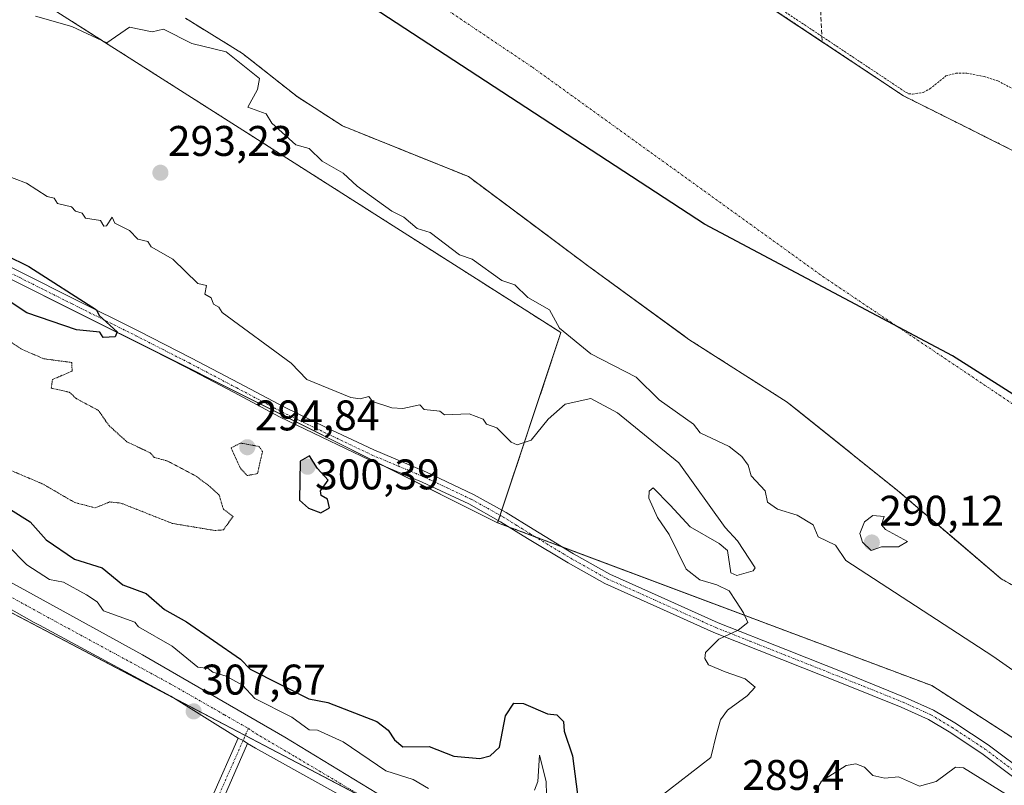
# Model space of a CAD drawing. Units: metres. Extents: x 589010 to 591026, y 4682755 to 4685072.
# Drawn here: x 589822 to 590052, y 4683232 to 4683411 of the extents above; entities that cross this region are included whole.
import ezdxf
from ezdxf.enums import TextEntityAlignment as Align

# ---------------------------------------------------------------- set-up
doc = ezdxf.new("R2010")
doc.units = ezdxf.units.M
doc.header["$MEASUREMENT"] = 0
for name, pattern in [('TRAZO_Y_PUNTO', [1, 0.5, -0.25, 0, -0.25]), ('TRAZOS', [0.75, 0.5, -0.25]), ('TRAZOS2', [0.375, 0.25, -0.125]), ('TRAZOSX2', [1.5, 1, -0.5])]:
    doc.linetypes.add(name, pattern=pattern)
for name, color, linetype, lineweight in [('Arbolado forestal', 92, 'TRAZOS', 0), ('Arbolado forestal CxS', 92, 'Continuous', 0), ('Camino', 19, 'Continuous', 0), ('Camino Cxs', 19, 'Continuous', 0), ('Camino eje', 39, 'TRAZO_Y_PUNTO', 13), ('Carátula', 7, 'Continuous', 5), ('Comarca', 2, 'Continuous', 13), ('Comarca CxS', 133, 'Continuous', 0), ('Comunidad autónoma', 142, 'Continuous', 30), ('Comunidad Autónoma CxS', 142, 'Continuous', 0), ('Corriente artificial lineal', 5, 'TRAZOSX2', 13), ('Corriente natural Cxs', 5, 'Continuous', 13), ('Corriente natural eje', 5, 'TRAZO_Y_PUNTO', 0), ('Corriente natural superficial', 5, 'Continuous', 13), ('Cultivos herbáceos CxS', 92, 'Continuous', 0), ('Curva de nivel auxiliar', 36, 'TRAZOS', 0), ('Curva de nivel maestra', 36, 'Continuous', 30), ('Curva de nivel normal', 36, 'Continuous', 0), ('Curva de nivel normal depresión', 36, 'TRAZOS2', 0), ('Municipio', 9, 'Continuous', 13), ('Municipio CxS', 142, 'Continuous', 0), ('Pista no pavimentada', 254, 'Continuous', 13), ('Pista no pavimentada Cxs', 254, 'Continuous', 0), ('Pista pavimentada eje', 135, 'TRAZO_Y_PUNTO', 0), ('Provincia', 19, 'Continuous', 0), ('Provincia CxS', 1, 'Continuous', 0), ('Punto de cota en terreno', 7, 'Continuous', 0), ('Rótulo de punto de cota en terreno', 19, 'Continuous', 0), ('Suelo desnudo', 252, 'Continuous', 0), ('Suelo desnudo CxS', 43, 'Continuous', 0)]:
    doc.layers.add(name, color=color, linetype=linetype, lineweight=lineweight)
doc.styles.add('Arial', font='txt', dxfattribs={"height": 0.2})

# ---------------------------------------------------------------- blocks, each defined once
blk = doc.blocks.new('*U152')
at = {"layer": 'Arbolado forestal CxS', "color": 92, "linetype": 'Continuous', "lineweight": 0}
for points in [[(589860.48, 4683411.57, 287.15), (589873.8, 4683403.37, 288.3), (589886.61, 4683393.25, 287.07), (589897.23, 4683386.4, 287.15), (589918.67, 4683377.78, 286.46), (589926.69, 4683374.55, 285.86), (589940.79, 4683364.03, 285.96), (589954.87, 4683353.52, 286.26), (589976.83, 4683337.51, 285.97), (589978.28, 4683336.45, 286.05), (590001.3, 4683321.77, 286.12), (590027.1, 4683301.13, 286.46), (590041.94, 4683288.48, 286.2), (590051.31, 4683280.49, 286.41), (590068.09, 4683271.1, 286.37)], [(590100.73, 4683213.17, 294.38), (590035.12, 4683255.5, 294.02), (589933.52, 4683293.6, 297.07), (589948.33, 4683338.05, 290.03), (589738.78, 4683471.4, 288.74), (589698.57, 4683473.52, 293.93), (589573.68, 4683583.58, 290.67), (589533.47, 4683594.17, 293.83), (589406.46, 4683630.15, 303.63), (589330.26, 4683691.53, 297.3)]]:
    blk.add_polyline3d(points, dxfattribs=at)
blk = doc.blocks.new('*U156')
at = {"layer": 'Suelo desnudo CxS', "color": 43, "linetype": 'Continuous', "lineweight": 0}
for points in [[(589991.75, 4683417.86, 287.59), (590028.51, 4683393.42, 286.94), (590063.05, 4683376.15, 286.23)], [(590068.09, 4683271.1, 286.37), (590051.31, 4683280.49, 286.41), (590041.94, 4683288.48, 286.2), (590027.1, 4683301.13, 286.46), (590001.3, 4683321.77, 286.12), (589978.28, 4683336.45, 286.05), (589976.83, 4683337.51, 285.97), (589954.87, 4683353.52, 286.26), (589940.79, 4683364.03, 285.96), (589926.69, 4683374.55, 285.86), (589918.67, 4683377.78, 286.46), (589897.23, 4683386.4, 287.15), (589886.61, 4683393.25, 287.07), (589873.8, 4683403.37, 288.3), (589860.48, 4683411.57, 287.15)]]:
    blk.add_polyline3d(points, dxfattribs=at)
blk = doc.blocks.new('*U158')
at = {"layer": 'Corriente natural Cxs', "color": 5, "linetype": 'Continuous', "lineweight": 13}
for points in [[(589991.75, 4683417.86, 287.59), (590028.51, 4683393.42, 286.94), (590063.05, 4683376.15, 286.23)], [(590084.65, 4683261.84, 286.2), (590051.31, 4683280.49, 286.41), (590027.1, 4683301.13, 286.46), (590001.3, 4683321.77, 286.12), (589978.28, 4683336.45, 286.05), (589954.87, 4683353.52, 286.26), (589926.69, 4683374.55, 285.86), (589897.23, 4683386.4, 287.15), (589886.61, 4683393.25, 287.07), (589873.8, 4683403.37, 288.3), (589860.48, 4683411.57, 287.15)]]:
    blk.add_polyline3d(points, dxfattribs=at)
blk = doc.blocks.new('5PATER')
at = {"layer": 'Carátula', "linetype": 'Continuous', "lineweight": 5}
h = blk.add_hatch(color=250, dxfattribs=at)
edge = h.paths.add_edge_path()
edge.add_ellipse((0, 0.01), major_axis=(-1.33, -1.34), ratio=0.999422, start_angle=0, end_angle=360)

msp = doc.modelspace()

# ---------------------------------------------------------------- linework, layer by layer
at = {"layer": 'Arbolado forestal', "color": 92, "linetype": 'TRAZOS', "lineweight": 0}
for points in [[(589933.52, 4683293.6, 297.07), (589933.69, 4683294.13, 297.06), (589934.1, 4683295.34, 297.04), (589934.5, 4683296.55, 297.02), (589948.33, 4683338.05, 290.03), (589738.78, 4683471.4, 288.74), (589698.56, 4683473.52, 293.93), (589573.68, 4683583.58, 290.67), (589533.46, 4683594.17, 293.83)], [(590153.83, 4683306.15, 286.49), (590144.08, 4683314.12, 286.72), (590116.54, 4683330.27, 286.12), (590112.59, 4683333.34, 285.99), (590097.04, 4683348.17, 286.43), (590079.98, 4683361.81, 286.03), (590072.25, 4683369.67, 286.15), (590063.05, 4683376.15, 286.23), (590028.51, 4683393.42, 286.94), (590009.46, 4683406.09, 287.83), (589991.75, 4683417.86, 287.59), (589968.84, 4683429.87, 287.23)], [(589860.48, 4683411.57, 287.15), (589873.8, 4683403.37, 288.3), (589886.61, 4683393.25, 287.07), (589897.22, 4683386.4, 287.15), (589918.67, 4683377.78, 286.46), (589926.69, 4683374.55, 285.86), (589940.79, 4683364.03, 285.96), (589954.87, 4683353.52, 286.26), (589976.83, 4683337.51, 285.97), (589978.28, 4683336.45, 286.05), (590001.3, 4683321.77, 286.12), (590027.1, 4683301.13, 286.46), (590041.94, 4683288.48, 286.19), (590051.31, 4683280.49, 286.41), (590068.09, 4683271.1, 286.37)], [(590130.37, 4683168.72, 298.87), (590123.6, 4683178.86, 297.34), (590121.67, 4683181.76, 297.01), (590119.74, 4683184.66, 296.26), (590100.73, 4683213.17, 294.38), (590035.12, 4683255.5, 294.02), (589948.64, 4683287.93, 296.35), (589942.27, 4683290.31, 296.63), (589936.24, 4683292.58, 296.86), (589933.52, 4683293.6, 297.07)]]:
    msp.add_polyline3d(points, dxfattribs=at)
at = {"layer": 'Arbolado forestal CxS', "color": 92, "linetype": 'Continuous', "lineweight": 0}
msp.add_polyline3d([(590063.05, 4683376.15, 286.23), (590028.51, 4683393.42, 286.94), (589991.75, 4683417.86, 287.59), (589968.84, 4683429.87, 287.23), (589972.85, 4683437.39, 288.6), (589966.82, 4683450.85, 288.34), (589964.85, 4683458.75, 288.35), (589972.28, 4683463.39, 288.89), (590002.09, 4683448.53, 288.86), (590044.83, 4683443.99, 289.41), (590099.43, 4683505.88, 289.1)], dxfattribs=at)
at = {"layer": 'Camino', "color": 19, "linetype": 'Continuous', "lineweight": 0}
for points in [[(589809.83, 4683358.24, 301.05), (589822.27, 4683352.02, 300.34), (589834.55, 4683345.86, 299.45), (589849.42, 4683338.45, 298.88), (589861.89, 4683332.09, 298.1), (589873.06, 4683326.23, 298.32), (589883.64, 4683320.6, 297.96), (589893.43, 4683315.89, 297.65), (589904.53, 4683310.61, 297.56), (589916.91, 4683305.4, 297.33), (589927.9, 4683300.21, 297), (589935.48, 4683296, 297.02), (589941.82, 4683292.05, 296.72), (589951.25, 4683286.35, 296.27), (589959.74, 4683281.59, 295.75), (589971.75, 4683276.22, 295.41), (589985.09, 4683270.21, 294.98), (590000.93, 4683263.91, 294.48), (590015.31, 4683258.22, 294.14), (590028.91, 4683252.75, 293.86), (590035.49, 4683249.77, 293.88), (590040.49, 4683246.79, 293.87), (590048.27, 4683241.68, 293.89), (590057.9, 4683234.45, 293.81)], [(590056.49, 4683232.39, 293.72), (590046.83, 4683239.64, 293.73), (590039.16, 4683244.67, 293.83), (590034.33, 4683247.55, 293.83), (590027.93, 4683250.45, 293.87), (590014.38, 4683255.9, 294.16), (590000, 4683261.58, 294.5), (589984.11, 4683267.91, 294.96), (589970.73, 4683273.94, 295.44), (589958.62, 4683279.35, 295.69), (589950, 4683284.18, 296.22), (589940.51, 4683289.92, 296.59), (589934.21, 4683293.84, 297.05), (589926.76, 4683297.99, 297.09), (589915.89, 4683303.11, 297.47), (589903.5, 4683308.33, 297.85), (589892.35, 4683313.63, 298.18), (589882.51, 4683318.37, 298.56), (589871.89, 4683324.02, 298.93), (589860.74, 4683329.87, 298.77), (589848.3, 4683336.22, 298.93), (589833.43, 4683343.63, 300.35), (589821.15, 4683349.79, 300.74)], [(589852.77, 4683205.25, 308.16), (589852.69, 4683207.26, 308.08), (589866.82, 4683229.6, 307.9), (589872.84, 4683243.24, 307.41)], [(589875.01, 4683241.95, 307.42), (589869.03, 4683228.42, 307.92), (589855.22, 4683206.59, 308.2), (589855.31, 4683204.31, 308.22), (589856.9, 4683201.56, 308.24), (589956.35, 4683126.09, 309.22), (590015.27, 4683082.46, 309.5)], [(589875.01, 4683241.95, 307.42), (589873.95, 4683242.65, 307.42), (589872.84, 4683243.24, 307.41)]]:
    msp.add_polyline3d(points, dxfattribs=at)
at = {"layer": 'Camino Cxs', "color": 19, "linetype": 'Continuous', "lineweight": 0}
for points in [[(589809.83, 4683358.24, 301.05), (589822.27, 4683352.02, 300.34), (589834.55, 4683345.86, 299.45), (589849.42, 4683338.45, 298.88), (589861.89, 4683332.09, 298.1), (589873.06, 4683326.23, 298.32), (589883.64, 4683320.6, 297.96), (589893.43, 4683315.89, 297.65), (589904.53, 4683310.61, 297.56), (589916.91, 4683305.4, 297.33), (589927.9, 4683300.21, 297), (589935.48, 4683296, 297.02), (589941.82, 4683292.05, 296.72), (589951.25, 4683286.35, 296.27), (589959.74, 4683281.59, 295.75), (589971.75, 4683276.22, 295.41), (589985.09, 4683270.21, 294.98), (590000.93, 4683263.91, 294.48), (590015.31, 4683258.22, 294.14), (590028.91, 4683252.75, 293.86), (590035.49, 4683249.77, 293.88), (590040.49, 4683246.79, 293.87), (590048.27, 4683241.68, 293.89), (590057.9, 4683234.45, 293.81)], [(590056.49, 4683232.39, 293.72), (590046.83, 4683239.64, 293.73), (590039.16, 4683244.67, 293.83), (590034.33, 4683247.55, 293.83), (590027.93, 4683250.45, 293.87), (590014.38, 4683255.9, 294.16), (590000, 4683261.58, 294.5), (589984.11, 4683267.91, 294.96), (589970.73, 4683273.94, 295.44), (589958.62, 4683279.35, 295.69), (589950, 4683284.18, 296.22), (589940.51, 4683289.92, 296.59), (589934.21, 4683293.84, 297.05), (589926.76, 4683297.99, 297.09), (589915.89, 4683303.11, 297.47), (589903.5, 4683308.33, 297.85), (589892.35, 4683313.63, 298.18), (589882.51, 4683318.37, 298.56), (589871.89, 4683324.02, 298.93), (589860.74, 4683329.87, 298.77), (589848.3, 4683336.22, 298.93), (589833.43, 4683343.63, 300.35), (589821.15, 4683349.79, 300.74)]]:
    msp.add_polyline3d(points, dxfattribs=at)
msp.add_polyline3d([(589875.01, 4683241.95, 307.42), (589869.03, 4683228.42, 307.92), (589855.22, 4683206.59, 308.2), (589855.31, 4683204.31, 308.22), (589856.9, 4683201.56, 308.24), (589956.35, 4683126.09, 309.22), (590015.27, 4683082.46, 309.5), (590013.79, 4683080.44, 309.48), (589954.85, 4683124.09, 309.22), (589854.99, 4683199.87, 308.24), (589853.36, 4683202.7, 308.24), (589852.77, 4683205.25, 308.16), (589852.69, 4683207.26, 308.08), (589866.82, 4683229.6, 307.9), (589872.84, 4683243.24, 307.41), (589873.95, 4683242.65, 307.42), (589875.01, 4683241.95, 307.42)], close=True, dxfattribs=at)
at = {"layer": 'Camino eje', "color": 39, "linetype": 'TRAZO_Y_PUNTO', "lineweight": 13}
for points in [[(589815.49, 4683354.02, 301.03), (589821.71, 4683350.91, 300.58), (589833.99, 4683344.75, 299.96), (589848.86, 4683337.34, 298.97), (589855.1, 4683334.16, 299.24), (589861.32, 4683330.98, 298.48), (589872.48, 4683325.13, 298.65), (589883.08, 4683319.49, 298.29), (589888, 4683317.12, 298.03), (589892.89, 4683314.76, 297.91), (589904.02, 4683309.47, 297.7), (589910.21, 4683306.86, 297.57), (589916.4, 4683304.26, 297.4), (589921.84, 4683301.7, 297.32), (589927.33, 4683299.1, 297.06), (589931.12, 4683297, 297.01), (589934.85, 4683294.92, 297.03), (589938.02, 4683292.95, 296.87), (589941.17, 4683290.99, 296.68), (589950.63, 4683285.27, 296.24), (589959.18, 4683280.47, 295.72), (589965.24, 4683277.77, 295.56), (589971.24, 4683275.08, 295.42), (589984.6, 4683269.06, 294.97), (589992.55, 4683265.9, 294.72), (590000.47, 4683262.75, 294.48), (590007.66, 4683259.91, 294.26), (590014.85, 4683257.06, 294.15), (590028.42, 4683251.6, 293.86), (590034.91, 4683248.66, 293.8), (590039.83, 4683245.73, 293.84), (590043.66, 4683243.22, 293.81), (590047.55, 4683240.66, 293.8), (590057.2, 4683233.42, 293.74)], [(589875.2, 4683245.49, 307.4), (589874.29, 4683243.47, 307.39), (589873.95, 4683242.65, 307.42), (589867.93, 4683229.01, 307.91), (589853.96, 4683206.93, 308.15), (589854, 4683205.92, 308.17), (589854.08, 4683204.62, 308.2)]]:
    msp.add_polyline3d(points, dxfattribs=at)
at = {"layer": 'Comarca', "color": 2, "linetype": 'Continuous', "lineweight": 13}
msp.add_polyline3d([(591024.19, 4682826.93, 285.54), (591022.02, 4682828.4, 285.53), (590999.47, 4682841.63, 285.55), (590916.87, 4682887.41, 285.55), (590843.39, 4682925.68, 285.56), (590761.93, 4682962.48, 285.59), (590688.66, 4682994.54, 285.61), (590599.38, 4683035.82, 285.63), (590532.88, 4683065.78, 285.64), (590440.93, 4683107.25, 285.64), (590361.86, 4683145.76, 285.65), (590291.96, 4683182.86, 285.66), (590193.94, 4683240.78, 285.7), (590161.54, 4683258.95, 285.7), (590118.63, 4683282.69, 285.68), (590039.92, 4683332.62, 286.03), (589981.92, 4683363.44, 286.03), (589894.72, 4683420.38, 285.96), (589795.69, 4683477.9, 285.91), (589667.61, 4683559.64, 285.73), (589581.16, 4683627.01, 285.74), (589501.71, 4683674.64, 285.75)], dxfattribs=at)
at = {"layer": 'Comarca CxS', "color": 133, "linetype": 'Continuous', "lineweight": 0}
for points in [[(590995.12, 4685071.66, 290.52), (591024.19, 4682826.93, 285.54), (591022.02, 4682828.4, 285.53), (590999.47, 4682841.63, 285.55), (590916.87, 4682887.41, 285.55), (590843.39, 4682925.68, 285.56), (590761.93, 4682962.48, 285.59), (590688.66, 4682994.54, 285.61), (590599.38, 4683035.82, 285.63), (590532.88, 4683065.78, 285.64), (590440.93, 4683107.25, 285.64), (590361.86, 4683145.76, 285.65), (590291.96, 4683182.86, 285.66), (590193.94, 4683240.78, 285.7), (590161.54, 4683258.95, 285.7), (590118.63, 4683282.69, 285.68), (590039.92, 4683332.62, 286.03), (589981.92, 4683363.44, 286.03), (589894.72, 4683420.38, 285.96), (589795.69, 4683477.9, 285.91), (589667.61, 4683559.64, 285.73), (589581.16, 4683627.01, 285.74), (589501.71, 4683674.64, 285.75)], [(590995.12, 4685071.66, 290.52), (591024.19, 4682826.93, 285.54), (591022.02, 4682828.4, 285.53), (590999.47, 4682841.63, 285.55), (590916.87, 4682887.4, 285.55), (590843.39, 4682925.68, 285.56), (590761.93, 4682962.48, 285.59), (590688.66, 4682994.54, 285.61), (590599.38, 4683035.82, 285.63), (590532.88, 4683065.78, 285.64), (590440.93, 4683107.25, 285.64), (590361.86, 4683145.76, 285.65), (590291.96, 4683182.86, 285.66), (590193.94, 4683240.78, 285.7), (590161.54, 4683258.95, 285.7), (590118.63, 4683282.69, 285.68), (590039.92, 4683332.62, 286.03), (589981.92, 4683363.44, 286.03), (589894.72, 4683420.38, 285.96), (589795.69, 4683477.9, 285.91), (589667.61, 4683559.64, 285.73), (589581.16, 4683627.01, 285.74), (589501.71, 4683674.64, 285.75)]]:
    msp.add_polyline3d(points, dxfattribs=at)
at = {"layer": 'Comunidad autónoma', "color": 142, "linetype": 'Continuous', "lineweight": 30}
msp.add_polyline3d([(591024.19, 4682826.93, 285.54), (591022.02, 4682828.4, 285.53), (590999.47, 4682841.63, 285.55), (590916.87, 4682887.41, 285.55), (590843.39, 4682925.68, 285.56), (590761.93, 4682962.48, 285.59), (590688.66, 4682994.54, 285.61), (590599.38, 4683035.82, 285.63), (590532.88, 4683065.78, 285.64), (590440.93, 4683107.25, 285.64), (590361.86, 4683145.76, 285.65), (590291.96, 4683182.86, 285.66), (590193.94, 4683240.78, 285.7), (590161.54, 4683258.95, 285.7), (590118.63, 4683282.69, 285.68), (590039.92, 4683332.62, 286.03), (589981.92, 4683363.44, 286.03), (589894.72, 4683420.38, 285.96), (589795.69, 4683477.9, 285.91), (589667.61, 4683559.64, 285.73), (589581.16, 4683627.01, 285.74), (589501.71, 4683674.64, 285.75)], dxfattribs=at)
at = {"layer": 'Comunidad Autónoma CxS', "color": 142, "linetype": 'Continuous', "lineweight": 0}
msp.add_polyline3d([(590995.12, 4685071.66, 290.52), (591024.19, 4682826.93, 285.54), (591022.02, 4682828.4, 285.53), (590999.47, 4682841.63, 285.55), (590916.87, 4682887.41, 285.55), (590843.39, 4682925.68, 285.56), (590761.93, 4682962.48, 285.59), (590688.66, 4682994.54, 285.61), (590599.38, 4683035.82, 285.63), (590532.88, 4683065.78, 285.64), (590440.93, 4683107.25, 285.64), (590361.86, 4683145.76, 285.65), (590291.96, 4683182.86, 285.66), (590193.94, 4683240.78, 285.7), (590161.54, 4683258.95, 285.7), (590118.63, 4683282.69, 285.68), (590039.92, 4683332.62, 286.03), (589981.92, 4683363.44, 286.03), (589894.72, 4683420.38, 285.96), (589795.69, 4683477.9, 285.91), (589667.61, 4683559.64, 285.73), (589581.16, 4683627.01, 285.74), (589501.71, 4683674.64, 285.75)], dxfattribs=at)
msp.add_polyline3d([(590995.12, 4685071.66, 290.52), (591024.19, 4682826.93, 285.54), (591022.02, 4682828.4, 285.53), (590999.47, 4682841.63, 285.55), (590916.87, 4682887.41, 285.55), (590843.39, 4682925.68, 285.56), (590761.93, 4682962.48, 285.59), (590688.66, 4682994.54, 285.61), (590599.38, 4683035.82, 285.63), (590532.88, 4683065.78, 285.64), (590440.93, 4683107.25, 285.64), (590361.86, 4683145.76, 285.65), (590291.96, 4683182.86, 285.66), (590193.94, 4683240.78, 285.7), (590161.54, 4683258.95, 285.7), (590118.63, 4683282.69, 285.68), (590039.92, 4683332.62, 286.03), (589981.92, 4683363.44, 286.03), (589894.72, 4683420.38, 285.96), (589795.69, 4683477.9, 285.91), (589667.61, 4683559.64, 285.73), (589581.16, 4683627.01, 285.74), (589501.71, 4683674.64, 285.75)], dxfattribs=at)
at = {"layer": 'Corriente artificial lineal', "color": 5, "linetype": 'TRAZOSX2', "lineweight": 13}
msp.add_polyline3d([(590008.93, 4683448.52, 288.55), (590008.37, 4683428.32, 287.91), (590009.46, 4683406.09, 287.83)], dxfattribs=at)
at = {"layer": 'Corriente natural eje', "color": 5, "linetype": 'TRAZO_Y_PUNTO', "lineweight": 0}
msp.add_polyline3d([(589520.7, 4683647.69, 285.75), (589559.75, 4683626.79, 285.76), (589651.08, 4683575.44, 285.74), (589692.86, 4683544.56, 285.74), (589722.82, 4683524.57, 285.7), (589735.54, 4683524.57, 285.69), (589753.7, 4683522.75, 285.65), (589773.68, 4683512.76, 285.76), (589826.35, 4683480.96, 286.08), (589875.39, 4683444.63, 286.12), (589941.68, 4683400.11, 286.02), (590009.79, 4683351.06, 285.75), (590103.7, 4683288.03, 285.7), (590188.15, 4683239.88, 285.69), (590253.54, 4683205.36, 285.67), (590347.98, 4683159.03, 285.63), (590438.79, 4683108.16, 285.65), (590510.98, 4683073.14, 285.64), (590614.51, 4683029.53, 285.63), (590685.34, 4682998.64, 285.61), (590769.83, 4682957.71, 285.58)], dxfattribs=at)
at = {"layer": 'Corriente natural superficial', "color": 5, "linetype": 'Continuous', "lineweight": 13}
for points in [[(589991.75, 4683417.86, 287.59), (590028.51, 4683393.42, 286.94), (590063.05, 4683376.15, 286.23)], [(590084.65, 4683261.84, 286.2), (590051.31, 4683280.49, 286.41), (590027.1, 4683301.13, 286.46), (590001.3, 4683321.77, 286.12), (589978.28, 4683336.45, 286.05), (589954.87, 4683353.52, 286.26), (589926.69, 4683374.55, 285.86), (589897.23, 4683386.4, 287.15), (589886.61, 4683393.25, 287.07), (589873.8, 4683403.37, 288.3), (589860.48, 4683411.57, 287.15)]]:
    msp.add_polyline3d(points, dxfattribs=at)
at = {"layer": 'Cultivos herbáceos CxS', "color": 92, "linetype": 'Continuous', "lineweight": 0}
for points in [[(589493.25, 4683479.87, 302.06), (589508.07, 4683541.25, 294.32), (589520.77, 4683566.65, 294.53), (589533.47, 4683594.17, 293.83), (589573.68, 4683583.58, 290.67), (589698.57, 4683473.52, 293.93), (589738.78, 4683471.4, 288.74), (589948.33, 4683338.05, 290.03), (589933.52, 4683293.6, 297.07), (589933.52, 4683293.6, 297.07), (589798.05, 4683361.33, 301.58), (589745.13, 4683384.62, 303.86), (589707.03, 4683384.62, 304.4), (589660.47, 4683397.32, 305.47), (589618.13, 4683410.02, 306.89), (589618.13, 4683397.32, 307.27), (589791.7, 4683287.25, 307.42), (589920.82, 4683219.52, 307.49), (590030.88, 4683168.72, 309.2), (590100.73, 4683126.38, 308.97)], [(589933.52, 4683293.6, 297.07), (589933.69, 4683294.13, 297.06), (589934.1, 4683295.34, 297.04), (589934.5, 4683296.55, 297.02), (589948.33, 4683338.05, 290.03), (589738.78, 4683471.4, 288.74), (589698.56, 4683473.52, 293.93), (589573.68, 4683583.58, 290.67), (589533.46, 4683594.17, 293.83)], [(589933.52, 4683293.6, 297.07), (589907.01, 4683306.85, 297.88), (589849.61, 4683335.55, 298.88), (589840.18, 4683340.27, 299.87), (589826.47, 4683347.12, 300.61), (589798.05, 4683361.33, 301.58), (589745.13, 4683384.62, 303.86), (589718.15, 4683384.62, 304.14), (589707.03, 4683384.62, 304.4), (589705.5, 4683385.03, 304.36), (589700.6, 4683386.37, 304.2), (589660.47, 4683397.32, 305.47)], [(589652.15, 4683375.74, 307.1), (589742.82, 4683318.25, 307.4), (589778.23, 4683295.79, 307.51), (589785.9, 4683290.93, 307.4), (589788.57, 4683289.23, 307.39), (589790.61, 4683287.94, 307.4), (589791.7, 4683287.25, 307.42), (589857.77, 4683252.59, 307.41), (589874.46, 4683243.83, 307.39), (589903.26, 4683228.73, 307.26), (589920.82, 4683219.52, 307.49), (589986.47, 4683189.21, 308.74), (590030.88, 4683168.72, 309.2), (590054.91, 4683154.15, 309.03)]]:
    msp.add_polyline3d(points, dxfattribs=at)
at = {"layer": 'Curva de nivel auxiliar', "color": 36, "linetype": 'TRAZOS', "lineweight": 0}
msp.add_polyline3d([(589997.76, 4683415.07, 287.5), (590029.01, 4683394.29, 287.5), (590029.71, 4683393.94, 287.5), (590030.57, 4683393.84, 287.5), (590033.11, 4683394.22, 287.5), (590034.66, 4683395.09, 287.5), (590038.39, 4683398.08, 287.5), (590040.75, 4683398.72, 287.5), (590043.32, 4683398.73, 287.5), (590047.32, 4683397.95, 287.5), (590050.56, 4683396.91, 287.5), (590063.88, 4683389.85, 287.5)], dxfattribs=at)
at = {"layer": 'Curva de nivel maestra', "color": 36, "linetype": 'Continuous', "lineweight": 30}
for points in [[(589818.44, 4683356.14, 300), (589823.85, 4683353.55, 300), (589839.68, 4683343.39, 300), (589840.32, 4683342.03, 300), (589844.52, 4683338.23, 300), (589844.03, 4683337.07, 300), (589841.24, 4683336.95, 300), (589840.43, 4683338.14, 300), (589834.97, 4683338.68, 300), (589823.36, 4683342.65, 300), (589818.32, 4683346.03, 300)], [(589892.18, 4683295.9, 300), (589894.21, 4683297.07, 300), (589893.7, 4683299.07, 300), (589892.26, 4683299.98, 300), (589892.11, 4683301.07, 300), (589893.86, 4683303.58, 300), (589891.35, 4683306.24, 300), (589889.49, 4683309.21, 300), (589887.35, 4683307.98, 300), (589887.18, 4683298.9, 300), (589889.24, 4683296.96, 300), (589892.18, 4683295.9, 300)], [(589814.22, 4683299.93, 300), (589824.12, 4683293.83, 300), (589827.92, 4683289.63, 300), (589834.54, 4683285.08, 300), (589841.02, 4683283.08, 300), (589845.82, 4683279.08, 300), (589851.32, 4683277.04, 300), (589855.6, 4683273.32, 300), (589860.72, 4683270.44, 300), (589873.35, 4683261.68, 300), (589875.65, 4683259.38, 300), (589889.35, 4683252.42, 300), (589893.79, 4683251.52, 300), (589905.24, 4683247.08, 300), (589907.94, 4683245.08, 300), (589909.35, 4683242.84, 300), (589911.35, 4683241.19, 300), (589917.51, 4683241.24, 300), (589923.28, 4683239.01, 300), (589929.34, 4683238.47, 300), (589931.81, 4683239.08, 300), (589933.92, 4683241.08, 300), (589935.34, 4683248.39, 300), (589937.34, 4683251.36, 300), (589939.58, 4683251.32, 300), (589945.19, 4683248.93, 300), (589947.34, 4683248.7, 300), (589948.9, 4683247.08, 300), (589949.08, 4683244.82, 300), (589951.06, 4683239.08, 300), (589952.47, 4683228.22, 300)]]:
    msp.add_polyline3d(points, dxfattribs=at)
at = {"layer": 'Curva de nivel normal', "color": 36, "linetype": 'Continuous', "lineweight": 0}
for points in [[(589825.36, 4683412.06, 290), (589833.92, 4683409.62, 290), (589842.1, 4683405.8, 290), (589847.36, 4683409.53, 290), (589852.67, 4683408.37, 290), (589855.36, 4683409.06, 290), (589862, 4683405.7, 290), (589869.99, 4683403.7, 290), (589877.77, 4683397.48, 290), (589877.35, 4683394.91, 290), (589875.07, 4683390.78, 290), (589879.35, 4683389.22, 290), (589880.69, 4683387.06, 290), (589886.29, 4683382, 290), (589889.44, 4683381.15, 290), (589892.43, 4683378.14, 290), (589897.35, 4683375.38, 290), (589900.62, 4683372.33, 290), (589908.74, 4683366.45, 290), (589911.61, 4683365.06, 290), (589914.66, 4683362.37, 290), (589917.73, 4683361.44, 290), (589924.57, 4683356.28, 290), (589927.55, 4683355.26, 290), (589934.48, 4683350.21, 290), (589937.53, 4683349.26, 290), (589940.57, 4683346.3, 290), (589945.62, 4683343.35, 290), (589948.03, 4683339.07, 290), (589955.34, 4683333.1, 290), (589965.92, 4683327.65, 290), (589971.34, 4683322.35, 290), (589979.34, 4683316.68, 290), (589980.91, 4683314.64, 290), (589987.71, 4683311.44, 290), (589990.64, 4683309.07, 290), (589992.1, 4683307.07, 290), (589992.81, 4683304.55, 290), (589996.13, 4683301.07, 290), (589996.67, 4683298.41, 290), (589998.99, 4683296.73, 290), (590003.63, 4683295.37, 290), (590007.35, 4683293.09, 290), (590008.52, 4683290.27, 290), (590012.59, 4683288.34, 290), (590014.97, 4683284.72, 290), (590049.35, 4683262.37, 290), (590079.59, 4683241.22, 290)], [(589817.52, 4683375.22, 295), (589823.29, 4683372.99, 295), (589828.16, 4683369.86, 295), (589829.78, 4683369.48, 295), (589830.55, 4683368.25, 295), (589833.8, 4683367.5, 295), (589834.74, 4683366.44, 295), (589836.31, 4683366.01, 295), (589837.1, 4683364.8, 295), (589840.61, 4683364.31, 295), (589841.36, 4683362.93, 295), (589842.03, 4683363.06, 295), (589843.36, 4683365.06, 295), (589843.92, 4683363.62, 295), (589847.36, 4683361.91, 295), (589849.36, 4683359.92, 295), (589851.68, 4683359.38, 295), (589852.42, 4683358.12, 295), (589857.55, 4683355.25, 295), (589863.36, 4683349.54, 295), (589865.39, 4683349.1, 295), (589865, 4683347.07, 295), (589866.47, 4683346.18, 295), (589867.01, 4683344.72, 295), (589868.32, 4683344.03, 295), (589869.04, 4683342.76, 295), (589885.23, 4683330.95, 295), (589888.86, 4683327.07, 295), (589899.15, 4683322.87, 295), (589901.35, 4683322.59, 295), (589903.39, 4683323.11, 295), (589904.22, 4683321.94, 295), (589908.75, 4683320.47, 295), (589911.35, 4683320.28, 295), (589915.35, 4683321.16, 295), (589916.32, 4683320.04, 295), (589919.98, 4683319.7, 295), (589921.08, 4683318.8, 295), (589926.86, 4683319.07, 295), (589930.11, 4683317.84, 295), (589930.91, 4683316.64, 295), (589933.34, 4683315.75, 295), (589936.68, 4683312.41, 295), (589938.09, 4683311.82, 295), (589941.34, 4683312.89, 295), (589945.34, 4683317.85, 295), (589949.34, 4683321.32, 295), (589955.34, 4683322.63, 295), (589961.56, 4683319.29, 295), (589975.88, 4683307.61, 295), (589986.75, 4683292.48, 295), (589989.64, 4683289.39, 295), (589993.8, 4683283.08, 295), (589993.33, 4683282.36, 295), (589989.51, 4683281.26, 295), (589988.1, 4683281.84, 295), (589987.34, 4683287.08, 295), (589985.37, 4683288.76, 295), (589978.55, 4683292.6, 295), (589973.85, 4683297.68, 295), (589969.94, 4683301.79, 295), (589968.98, 4683300.94, 295), (589968.91, 4683299.32, 295), (589970.92, 4683294.79, 295), (589973.63, 4683290.84, 295), (589975.7, 4683286.73, 295), (589977.63, 4683282.72, 295), (589980.81, 4683280.21, 295), (589984.79, 4683279.07, 295), (589987.7, 4683277.63, 295), (589989.32, 4683275.17, 295), (589991.07, 4683272.48, 295), (589992.08, 4683270.26, 295), (589989.79, 4683268.45, 295), (589985.29, 4683266.37, 295), (589982.19, 4683263.23, 295), (589981.99, 4683261.81, 295), (589982.86, 4683260.37, 295), (589986.79, 4683258.71, 295), (589991.42, 4683257.12, 295), (589993.78, 4683255.16, 295), (589991.92, 4683253.11, 295), (589987.3, 4683249.77, 295), (589985.67, 4683247.5, 295), (589984.71, 4683244.15, 295), (589983.42, 4683238.65, 295), (589971.34, 4683229.36, 295)], [(590020.91, 4683287.08, 290), (590023.33, 4683287.97, 290), (590027.33, 4683287.99, 290), (590029.42, 4683289.17, 290), (590024.24, 4683291.98, 290), (590023.33, 4683293.07, 290), (590023.98, 4683295.07, 290), (590021.33, 4683295.31, 290), (590019.33, 4683293.82, 290), (590018.24, 4683291.07, 290), (590018.92, 4683289.08, 290), (590020.91, 4683287.08, 290)], [(589818.74, 4683288.46, 305), (589823.36, 4683283.78, 305), (589828.63, 4683280.35, 305), (589831.94, 4683279.66, 305), (589837.36, 4683276.74, 305), (589839.82, 4683275.08, 305), (589841.28, 4683273, 305), (589848.6, 4683270.32, 305), (589849.5, 4683269.22, 305), (589857.36, 4683264.73, 305), (589863.36, 4683259.82, 305), (589865.79, 4683259.51, 305), (589866.89, 4683258.61, 305), (589870, 4683257.73, 305), (589873.84, 4683255.57, 305), (589876.74, 4683252.47, 305), (589885.35, 4683248.1, 305), (589889.39, 4683245.12, 305), (589891.39, 4683245.08, 305), (589897.35, 4683242.33, 305), (589907.35, 4683235.56, 305), (589913.77, 4683233.5, 305), (589917.35, 4683231.4, 305)], [(589942.11, 4683231.08, 305), (589942.89, 4683233.08, 305), (589943.34, 4683239.24, 305), (589944.85, 4683233.08, 305), (589945.06, 4683226.81, 305)], [(590007.33, 4683229.81, 295), (590009.33, 4683233.11, 295), (590015.07, 4683236.82, 295), (590017.33, 4683237.19, 295), (590019.33, 4683236.46, 295), (590021.33, 4683234.44, 295), (590024.1, 4683233.85, 295), (590027.33, 4683234.18, 295), (590032.22, 4683231.97, 295), (590036.09, 4683233.08, 295), (590040.67, 4683236.42, 295), (590042.5, 4683236.25, 295), (590076.19, 4683215.37, 295)]]:
    msp.add_polyline3d(points, dxfattribs=at)
at = {"layer": 'Curva de nivel normal depresión', "color": 36, "linetype": 'TRAZOS2', "lineweight": 0}
for points in [[(589867.36, 4683291.77, 295), (589869.35, 4683291.92, 295), (589871.62, 4683295.07, 295), (589869.35, 4683296.76, 295), (589868.35, 4683300.07, 295), (589866.28, 4683301.99, 295), (589862.85, 4683304.56, 295), (589856.31, 4683308.02, 295), (589853.17, 4683308.88, 295), (589852.23, 4683309.94, 295), (589846.8, 4683312.51, 295), (589842.59, 4683316.3, 295), (589840.14, 4683319.85, 295), (589834.92, 4683322.63, 295), (589833.36, 4683324.1, 295), (589829.09, 4683325.07, 295), (589829.36, 4683327.07, 295), (589833.96, 4683329.07, 295), (589833.88, 4683331.07, 295), (589827.36, 4683331.93, 295), (589822.36, 4683334.07, 295), (589813.86, 4683339.57, 295)], [(589874.91, 4683304.63, 295), (589877.35, 4683305.07, 295), (589877.9, 4683307.62, 295), (589878.51, 4683310.23, 295), (589877.7, 4683311.42, 295), (589873.35, 4683312.23, 295), (589871.16, 4683311.07, 295), (589873.35, 4683306.32, 295), (589874.91, 4683304.63, 295)], [(589810.13, 4683309.84, 295), (589826.99, 4683302.7, 295), (589834.6, 4683298.31, 295), (589839.36, 4683297.07, 295), (589842.74, 4683298.45, 295), (589845.36, 4683298.19, 295), (589857.36, 4683293.44, 295), (589867.36, 4683291.77, 295)]]:
    msp.add_polyline3d(points, dxfattribs=at)
at = {"layer": 'Municipio', "color": 9, "linetype": 'Continuous', "lineweight": 13}
msp.add_polyline3d([(591024.19, 4682826.93, 285.54), (591022.02, 4682828.4, 285.53), (590999.47, 4682841.63, 285.55), (590916.87, 4682887.41, 285.55), (590843.39, 4682925.68, 285.56), (590761.93, 4682962.48, 285.59), (590688.66, 4682994.54, 285.61), (590599.38, 4683035.82, 285.63), (590532.88, 4683065.78, 285.64), (590440.93, 4683107.25, 285.64), (590361.86, 4683145.76, 285.65), (590291.96, 4683182.86, 285.66), (590193.94, 4683240.78, 285.7), (590161.54, 4683258.95, 285.7), (590118.63, 4683282.69, 285.68), (590039.92, 4683332.62, 286.03), (589981.92, 4683363.44, 286.03), (589894.72, 4683420.38, 285.96), (589795.69, 4683477.9, 285.91), (589667.61, 4683559.64, 285.73), (589581.16, 4683627.01, 285.74), (589501.71, 4683674.64, 285.75)], dxfattribs=at)
at = {"layer": 'Municipio CxS', "color": 142, "linetype": 'Continuous', "lineweight": 0}
msp.add_polyline3d([(590995.12, 4685071.66, 290.52), (591024.19, 4682826.93, 285.54), (591022.02, 4682828.4, 285.53), (590999.47, 4682841.63, 285.55), (590916.87, 4682887.41, 285.55), (590843.39, 4682925.68, 285.56), (590761.93, 4682962.48, 285.59), (590688.66, 4682994.54, 285.61), (590599.38, 4683035.82, 285.63), (590532.88, 4683065.78, 285.64), (590440.93, 4683107.25, 285.64), (590361.86, 4683145.76, 285.65), (590291.96, 4683182.86, 285.66), (590193.94, 4683240.78, 285.7), (590161.54, 4683258.95, 285.7), (590118.63, 4683282.69, 285.68), (590039.92, 4683332.62, 286.03), (589981.92, 4683363.44, 286.03), (589894.72, 4683420.38, 285.96), (589795.69, 4683477.9, 285.91), (589667.61, 4683559.64, 285.73), (589581.16, 4683627.01, 285.74), (589501.71, 4683674.64, 285.75)], dxfattribs=at)
msp.add_polyline3d([(590995.12, 4685071.66, 290.52), (591024.19, 4682826.93, 285.54), (591022.02, 4682828.4, 285.53), (590999.47, 4682841.63, 285.55), (590916.87, 4682887.41, 285.55), (590843.39, 4682925.68, 285.56), (590761.93, 4682962.48, 285.59), (590688.66, 4682994.54, 285.61), (590599.38, 4683035.82, 285.63), (590532.88, 4683065.78, 285.64), (590440.93, 4683107.25, 285.64), (590361.86, 4683145.76, 285.65), (590291.96, 4683182.86, 285.66), (590193.94, 4683240.78, 285.7), (590161.54, 4683258.95, 285.7), (590118.63, 4683282.69, 285.68), (590039.92, 4683332.62, 286.03), (589981.92, 4683363.44, 286.03), (589894.72, 4683420.38, 285.96), (589795.69, 4683477.9, 285.91), (589667.61, 4683559.64, 285.73), (589581.16, 4683627.01, 285.74), (589501.71, 4683674.64, 285.75)], dxfattribs=at)
at = {"layer": 'Pista no pavimentada', "color": 254, "linetype": 'Continuous', "lineweight": 13}
for points in [[(589610.93, 4683407.3, 307.19), (589637.44, 4683388.91, 307.06), (589655.15, 4683376.25, 307.04), (589672.21, 4683364.72, 306.9), (589690.89, 4683353.1, 307.08), (589708.92, 4683342.18, 306.8), (589732.76, 4683328.1, 307.2), (589755.62, 4683314.39, 307.13), (589783.58, 4683298.61, 307.3), (589811.64, 4683284.01, 307.19), (589850.4, 4683262.72, 307.34), (589883.73, 4683243.45, 307.4), (589912.41, 4683226, 307.42), (589932.16, 4683215.52, 307.93), (589958.21, 4683203.45, 308.49), (589981.26, 4683193.37, 308.87), (590005.99, 4683184.11, 309.02), (590017.74, 4683179.1, 309.27), (590029.21, 4683173.5, 309.2), (590040.63, 4683167.16, 309.12), (590049.4, 4683161.42, 308.99), (590062.44, 4683152.87, 308.96)], [(589872.84, 4683243.24, 307.41), (589857.04, 4683253.04, 307.37), (589826.29, 4683269.62, 307.46), (589825.08, 4683270.29, 307.56), (589796.96, 4683286.18, 307.49), (589791.77, 4683289.07, 307.34)], [(589875.01, 4683241.95, 307.42), (589873.95, 4683242.65, 307.42), (589872.84, 4683243.24, 307.41)], [(590049.62, 4683155.05, 309.13), (590044.12, 4683158.6, 309.18), (590023.88, 4683170.78, 309.26), (590004.36, 4683179.56, 309.23), (589999.93, 4683181.46, 309.2), (589980.79, 4683189.04, 309.05), (589978.56, 4683189.95, 309.02), (589954.71, 4683200.29, 308.55), (589930.57, 4683211.5, 307.8), (589909.56, 4683222.68, 307.43), (589876.88, 4683240.87, 307.42), (589875.01, 4683241.95, 307.42)]]:
    msp.add_polyline3d(points, dxfattribs=at)
at = {"layer": 'Pista no pavimentada Cxs', "color": 254, "linetype": 'Continuous', "lineweight": 0}
for points in [[(589672.21, 4683364.72, 306.9), (589690.89, 4683353.1, 307.08), (589708.92, 4683342.18, 306.8), (589732.76, 4683328.1, 307.2), (589755.62, 4683314.39, 307.13), (589783.58, 4683298.61, 307.3), (589811.64, 4683284.01, 307.19), (589850.4, 4683262.72, 307.34), (589883.73, 4683243.45, 307.4), (589912.41, 4683226, 307.42), (589932.16, 4683215.52, 307.93), (589958.21, 4683203.45, 308.49), (589981.26, 4683193.37, 308.87), (590005.99, 4683184.11, 309.02), (590017.74, 4683179.1, 309.27), (590029.21, 4683173.5, 309.2), (590040.63, 4683167.16, 309.12), (590049.4, 4683161.42, 308.99), (590062.44, 4683152.87, 308.96)], [(590052.62, 4683153.1, 309.1), (590049.62, 4683155.05, 309.13), (590044.12, 4683158.6, 309.18), (590023.88, 4683170.78, 309.26), (590004.36, 4683179.56, 309.23), (589999.93, 4683181.46, 309.2), (589980.79, 4683189.04, 309.05), (589978.56, 4683189.95, 309.02), (589954.71, 4683200.29, 308.55), (589930.57, 4683211.5, 307.8), (589909.56, 4683222.68, 307.43), (589876.88, 4683240.87, 307.42), (589875.01, 4683241.95, 307.42), (589873.95, 4683242.65, 307.42), (589872.84, 4683243.24, 307.41), (589857.04, 4683253.04, 307.37), (589826.29, 4683269.62, 307.46), (589825.08, 4683270.29, 307.56), (589796.96, 4683286.18, 307.49)]]:
    msp.add_polyline3d(points, dxfattribs=at)
at = {"layer": 'Pista pavimentada eje', "color": 135, "linetype": 'TRAZO_Y_PUNTO', "lineweight": 0}
for points in [[(589789.46, 4683292.9, 307.3), (589790.16, 4683292.41, 307.31), (589792.57, 4683291.21, 307.35), (589794.39, 4683290.24, 307.38), (589796.94, 4683288.89, 307.29), (589803.68, 4683285.13, 307.31), (589826.24, 4683272.58, 307.32), (589850.34, 4683259.51, 307.33), (589853.73, 4683257.65, 307.35), (589856.91, 4683255.93, 307.29), (589867.23, 4683250.05, 307.33), (589869.58, 4683248.66, 307.31), (589875.2, 4683245.49, 307.4)], [(589875.2, 4683245.49, 307.4), (589876.96, 4683244.27, 307.36), (589886.11, 4683238.9, 307.3), (589908.9, 4683225.38, 307.37)]]:
    msp.add_polyline3d(points, dxfattribs=at)
at = {"layer": 'Provincia', "color": 19, "linetype": 'Continuous', "lineweight": 0}
msp.add_polyline3d([(591024.19, 4682826.93, 285.54), (591022.02, 4682828.4, 285.53), (590999.47, 4682841.63, 285.55), (590916.87, 4682887.41, 285.55), (590843.39, 4682925.68, 285.56), (590761.93, 4682962.48, 285.59), (590688.66, 4682994.54, 285.61), (590599.38, 4683035.82, 285.63), (590532.88, 4683065.78, 285.64), (590440.93, 4683107.25, 285.64), (590361.86, 4683145.76, 285.65), (590291.96, 4683182.86, 285.66), (590193.94, 4683240.78, 285.7), (590161.54, 4683258.95, 285.7), (590118.63, 4683282.69, 285.68), (590039.92, 4683332.62, 286.03), (589981.92, 4683363.44, 286.03), (589894.72, 4683420.38, 285.96), (589795.69, 4683477.9, 285.91), (589667.61, 4683559.64, 285.73), (589581.16, 4683627.01, 285.74), (589501.71, 4683674.64, 285.75)], dxfattribs=at)
at = {"layer": 'Provincia CxS', "color": 1, "linetype": 'Continuous', "lineweight": 0}
msp.add_polyline3d([(590995.12, 4685071.66, 290.52), (591024.19, 4682826.93, 285.54), (591022.02, 4682828.4, 285.53), (590999.47, 4682841.63, 285.55), (590916.87, 4682887.41, 285.55), (590843.39, 4682925.68, 285.56), (590761.93, 4682962.48, 285.59), (590688.66, 4682994.54, 285.61), (590599.38, 4683035.82, 285.63), (590532.88, 4683065.78, 285.64), (590440.93, 4683107.25, 285.64), (590361.86, 4683145.76, 285.65), (590291.96, 4683182.86, 285.66), (590193.94, 4683240.78, 285.7), (590161.54, 4683258.95, 285.7), (590118.63, 4683282.69, 285.68), (590039.92, 4683332.62, 286.03), (589981.92, 4683363.44, 286.03), (589894.72, 4683420.38, 285.96), (589795.69, 4683477.9, 285.91), (589667.61, 4683559.64, 285.73), (589581.16, 4683627.01, 285.74), (589501.71, 4683674.64, 285.75)], dxfattribs=at)
msp.add_polyline3d([(590995.12, 4685071.66, 290.52), (591024.19, 4682826.93, 285.54), (591022.02, 4682828.4, 285.53), (590999.47, 4682841.63, 285.55), (590916.87, 4682887.41, 285.55), (590843.39, 4682925.68, 285.56), (590761.93, 4682962.48, 285.59), (590688.66, 4682994.54, 285.61), (590599.38, 4683035.82, 285.63), (590532.88, 4683065.78, 285.64), (590440.93, 4683107.25, 285.64), (590361.86, 4683145.76, 285.65), (590291.96, 4683182.86, 285.66), (590193.94, 4683240.78, 285.7), (590161.54, 4683258.95, 285.7), (590118.63, 4683282.69, 285.68), (590039.92, 4683332.62, 286.03), (589981.92, 4683363.44, 286.03), (589894.72, 4683420.38, 285.96), (589795.69, 4683477.9, 285.91), (589667.61, 4683559.64, 285.73), (589581.16, 4683627.01, 285.74), (589501.71, 4683674.64, 285.75)], dxfattribs=at)
at = {"layer": 'Suelo desnudo', "color": 252, "linetype": 'Continuous', "lineweight": 0}
for points in [[(590153.83, 4683306.15, 286.49), (590144.08, 4683314.12, 286.72), (590116.54, 4683330.27, 286.12), (590112.59, 4683333.34, 285.99), (590097.04, 4683348.17, 286.43), (590079.98, 4683361.81, 286.03), (590072.25, 4683369.67, 286.15), (590063.05, 4683376.15, 286.23), (590028.51, 4683393.42, 286.94), (590009.46, 4683406.09, 287.83), (589991.75, 4683417.86, 287.59), (589968.84, 4683429.87, 287.23)], [(589860.48, 4683411.57, 287.15), (589873.8, 4683403.37, 288.3), (589886.61, 4683393.25, 287.07), (589897.22, 4683386.4, 287.15), (589918.67, 4683377.78, 286.46), (589926.69, 4683374.55, 285.86), (589940.79, 4683364.03, 285.96), (589954.87, 4683353.52, 286.26), (589976.83, 4683337.51, 285.97), (589978.28, 4683336.45, 286.05), (590001.3, 4683321.77, 286.12), (590027.1, 4683301.13, 286.46), (590041.94, 4683288.48, 286.19), (590051.31, 4683280.49, 286.41), (590068.09, 4683271.1, 286.37)], [(589933.52, 4683293.6, 297.07), (589907.01, 4683306.85, 297.88), (589849.61, 4683335.55, 298.88), (589840.18, 4683340.27, 299.87), (589826.47, 4683347.12, 300.61), (589798.05, 4683361.33, 301.58), (589745.13, 4683384.62, 303.86), (589718.15, 4683384.62, 304.14), (589707.03, 4683384.62, 304.4), (589705.5, 4683385.03, 304.36), (589700.6, 4683386.37, 304.2), (589660.47, 4683397.32, 305.47)], [(589652.15, 4683375.74, 307.1), (589742.82, 4683318.25, 307.4), (589778.23, 4683295.79, 307.51), (589785.9, 4683290.93, 307.4), (589788.57, 4683289.23, 307.39), (589790.61, 4683287.94, 307.4), (589791.7, 4683287.25, 307.42), (589857.77, 4683252.59, 307.41), (589874.46, 4683243.83, 307.39), (589903.26, 4683228.73, 307.26), (589920.82, 4683219.52, 307.49), (589986.47, 4683189.21, 308.74), (590030.88, 4683168.72, 309.2), (590054.91, 4683154.15, 309.03)], [(590130.37, 4683168.72, 298.87), (590123.6, 4683178.86, 297.34), (590121.67, 4683181.76, 297.01), (590119.74, 4683184.66, 296.26), (590100.73, 4683213.17, 294.38), (590035.12, 4683255.5, 294.02), (589948.64, 4683287.93, 296.35), (589942.27, 4683290.31, 296.63), (589936.24, 4683292.58, 296.86), (589933.52, 4683293.6, 297.07)]]:
    msp.add_polyline3d(points, dxfattribs=at)
at = {"layer": 'Suelo desnudo CxS', "color": 43, "linetype": 'Continuous', "lineweight": 0}
msp.add_polyline3d([(589933.52, 4683293.6, 297.07), (590035.12, 4683255.5, 294.02), (590100.73, 4683213.17, 294.38), (590130.37, 4683168.72, 298.87), (590100.73, 4683126.38, 308.97), (590030.88, 4683168.72, 309.2), (589920.82, 4683219.52, 307.49), (589791.7, 4683287.25, 307.42), (589618.13, 4683397.32, 307.27), (589618.13, 4683410.02, 306.89), (589660.47, 4683397.32, 305.47), (589707.03, 4683384.62, 304.4), (589745.13, 4683384.62, 303.86), (589798.05, 4683361.33, 301.58), (589933.52, 4683293.6, 297.07)], close=True, dxfattribs=at)

# ---------------------------------------------------------------- block references
at = {"layer": 'Arbolado forestal CxS', "color": 92, "linetype": 'Continuous', "lineweight": 0}
msp.add_blockref('*U152', (0, 0), dxfattribs=at)
at = {"layer": 'Corriente natural Cxs', "color": 5, "linetype": 'Continuous', "lineweight": 13}
msp.add_blockref('*U158', (0, 0), dxfattribs=at)
at = {"layer": 'Punto de cota en terreno', "linetype": 'Continuous', "lineweight": 0}
for p in [(589854.62, 4683375.44, 293.23), (589874.95, 4683311.24, 294.84), (589889.05, 4683306.68, 300.39), (590021.07, 4683288.96, 290.12), (589862.4, 4683249.46, 307.67)]:
    msp.add_blockref('5PATER', p, dxfattribs=at)
at = {"layer": 'Suelo desnudo CxS', "color": 43, "linetype": 'Continuous', "lineweight": 0}
msp.add_blockref('*U156', (0, 0), dxfattribs=at)

# ---------------------------------------------------------------- texts
at = {"layer": 'Rótulo de punto de cota en terreno', "color": 19, "linetype": 'Continuous', "lineweight": 0, "style": 'Arial'}
for s, p in [('293,23', (589856.38, 4683377.2)), ('294,84', (589876.71, 4683313)), ('300,39', (589890.81, 4683299.21)), ('290,12', (590022.83, 4683290.72)), ('307,67', (589864.16, 4683251.22)), ('289,4', (589990.75, 4683228.91))]:
    msp.add_text(s, height=7, dxfattribs=at).set_placement(p, align=Align.BOTTOM_LEFT)

doc.saveas('drawing.dxf')
